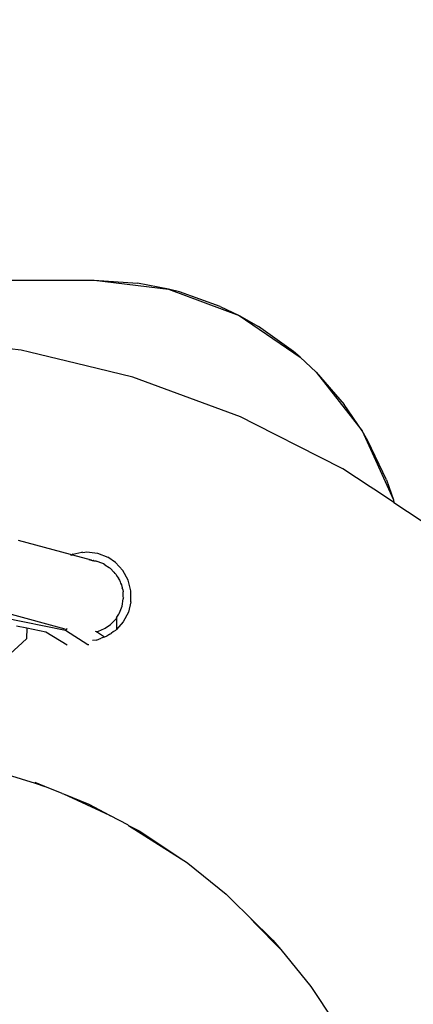
# Model space of a CAD drawing. Units: millimetres. Extents: x -224 to 1135, y 92 to 531.
# Drawn here: x 600 to 604, y 231 to 241 of the extents above; entities that cross this region are included whole.
import ezdxf

# ---------------------------------------------------------------- set-up
doc = ezdxf.new("R2010")
doc.units = ezdxf.units.MM
doc.header["$PDSIZE"] = -1
doc.layers.add('VP-DIM', color=7, linetype='Continuous')
doc.layers.add('VP-EQ', color=7, linetype='Continuous', true_color=0x8a3492)
doc.dimstyles.new('Strefa', dxfattribs={"dimtxt": 14, "dimasz": 20, "dimexe": 20, "dimexo": 50, "dimgap": 20, "dimtad": 0, "dimdec": 0, "dimzin": 0, "dimdsep": 46, "dimtxsty": 'Standard', "dimcen": 0.09, "dimadec": 0, "dimazin": 0, "dimtfac": 1, "dimtdec": 4, "dimtofl": 0, "dimtmove": 0, "dimatfit": 3, "dimfxl": 70, "dimfxlon": 1, "dimtolj": 1, "dimtzin": 0, "dimarcsym": 0})

# ---------------------------------------------------------------- blocks, each defined once
blk = doc.blocks.new('*D179')
at = {"layer": 'Defpoints', "color": 0}
for p in [(927.1804, 511.161), (187.1804, 303.161), (927.1804, 215.8686)]:
    blk.add_point(p, dxfattribs=at)
at = {"layer": 'VP-DIM', "color": 0, "lineweight": -2}
for p, q in [((187.1804, 441.161), (187.1804, 531.161)), ((927.1804, 441.161), (927.1804, 531.161)), ((207.1804, 511.161), (519.6804, 511.161)), ((907.1804, 511.161), (594.6804, 511.161))]:
    blk.add_line(p, q, dxfattribs=at)
at = {"layer": 'VP-DIM', "color": 0}
for points in [[(207.1804, 514.4943), (207.1804, 507.8276), (187.1804, 511.161)], [(907.1804, 507.8276), (907.1804, 514.4943), (927.1804, 511.161)]]:
    blk.add_solid(points, dxfattribs=at)
at = {"layer": 'VP-DIM', "color": 0, "insert": (557.1804, 511.161), "char_height": 14, "attachment_point": 5}
blk.add_mtext('\\A1;740', dxfattribs=at)
blk = doc.blocks.new('*D182')
at = {"layer": 'Defpoints', "color": 0}
for p in [(464.0409, 339.6579), (1029.1775, 339.6579), (463.4729, 91.5676)]:
    blk.add_point(p, dxfattribs=at)
at = {"layer": 'VP-DIM', "color": 0, "lineweight": -2}
for p, q in [((959.1775, 339.6579), (1049.1775, 339.6579)), ((1029.1775, 319.6579), (1029.1775, 253.1127)), ((1029.1775, 111.5676), (1029.1775, 178.1127)), ((959.1775, 91.5676), (1049.1775, 91.5676))]:
    blk.add_line(p, q, dxfattribs=at)
at = {"layer": 'VP-DIM', "color": 0}
for points in [[(1032.5109, 319.6579), (1025.8442, 319.6579), (1029.1775, 339.6579)], [(1025.8442, 111.5676), (1032.5109, 111.5676), (1029.1775, 91.5676)]]:
    blk.add_solid(points, dxfattribs=at)
at = {"layer": 'VP-DIM', "color": 0, "insert": (1029.1775, 215.6127), "char_height": 14, "attachment_point": 5, "rotation": 90}
blk.add_mtext('\\A1;250', dxfattribs=at)
blk = doc.blocks.new('st05202')
at = {"layer": 'VP-EQ', "color": 0}
for p, q in [((1497.3267, 21.636), (1497.3267, 16.7567)), ((1496.6575, 17.4544), (1496.7898, 18.5427)), ((1492.6915, 17.849), (1492.5275, 17.3226)), ((1493.9058, 17.4036), (1493.6333, 17.7015)), ((1494.1103, 17.6278), (1493.9868, 17.0312)), ((1494.1499, 17.587), (1494.0024, 17.0368)), ((1494.0298, 17.5002), (1494.0093, 17.4012)), ((1494.8469, 17.4838), (1494.7137, 16.9865)), ((1494.0093, 17.4012), (1493.9058, 17.4036)), ((1494.0093, 17.4012), (1493.9715, 17.2184)), ((1496.5077, 16.8332), (1496.6382, 17.3742)), ((1496.6382, 17.3742), (1496.6575, 17.4544)), ((1492.5275, 17.3226), (1492.4986, 17.2284)), ((1492.4986, 17.2284), (1492.5358, 17.32)), ((1492.4316, 17.0638), (1492.4986, 17.2284)), ((1493.9715, 17.2184), (1493.8479, 17.0173)), ((1492.4259, 17.0513), (1492.223, 16.6115)), ((1492.4259, 17.0513), (1492.3281, 16.8092)), ((1492.4316, 17.0638), (1492.4259, 17.0513)), ((1493.9868, 17.0312), (1493.85, 16.817)), ((1493.9989, 17.0201), (1493.9868, 17.0312)), ((1494.0037, 17.0157), (1494.0011, 17.0181)), ((1494.7082, 16.9663), (1494.6598, 16.7857)), ((1494.7041, 16.9769), (1494.7082, 16.9663)), ((1494.7049, 16.9796), (1494.708, 16.9728)), ((1494.7137, 16.9865), (1494.708, 16.9728)), ((1494.708, 16.9728), (1494.7096, 16.9691)), ((1494.7096, 16.9691), (1494.7082, 16.9663)), ((1494.7128, 16.962), (1494.7082, 16.9663)), ((1494.7128, 16.962), (1494.7096, 16.9691)), ((1494.7128, 16.962), (1494.7317, 16.8743)), ((1492.3281, 16.8092), (1492.223, 16.6115)), ((1493.85, 16.817), (1493.85, 16.8087)), ((1494.7341, 16.829), (1494.7213, 16.7254)), ((1494.7295, 16.8667), (1494.7317, 16.8743)), ((1494.7295, 16.8667), (1494.7341, 16.829)), ((1496.4005, 16.3886), (1496.5077, 16.8332)), ((1493.8943, 16.736), (1493.89, 16.7753)), ((1493.8943, 16.736), (1493.911, 16.6897)), ((1493.9218, 16.6596), (1493.9733, 16.7354)), ((1493.9733, 16.7354), (1493.9742, 16.7448)), ((1493.9733, 16.7354), (1493.9777, 16.7165)), ((1493.9777, 16.7165), (1494.0039, 16.6585)), ((1494.623, 16.6742), (1494.6472, 16.7384)), ((1494.6486, 16.7437), (1494.6472, 16.7384)), ((1494.65, 16.76), (1494.6486, 16.7437)), ((1494.6528, 16.7595), (1494.6486, 16.7437)), ((1494.6523, 16.7773), (1494.6513, 16.7633)), ((1494.6528, 16.7595), (1494.6513, 16.7633)), ((1494.6546, 16.7832), (1494.6523, 16.7773)), ((1494.6539, 16.7895), (1494.6584, 16.8061)), ((1494.6546, 16.7832), (1494.6539, 16.7895)), ((1494.6598, 16.7857), (1494.6546, 16.7832)), ((1494.7213, 16.7254), (1494.6835, 16.6278)), ((1497.3267, 16.7567), (1497.2419, 16.0479)), ((1497.3267, 16.7567), (1497.2984, 16.3453)), ((1493.9178, 16.6715), (1493.911, 16.6897)), ((1493.9218, 16.6596), (1493.9178, 16.6715)), ((1493.9303, 16.6363), (1493.9218, 16.6596)), ((1493.9499, 16.6075), (1493.9303, 16.6363)), ((1494.0039, 16.6585), (1494.006, 16.654)), ((1494.006, 16.654), (1494.042, 16.6034)), ((1494.6109, 16.6548), (1494.5868, 16.6159)), ((1494.6109, 16.6548), (1494.6199, 16.668)), ((1494.6199, 16.668), (1494.623, 16.6742)), ((1494.633, 16.5538), (1494.6835, 16.6278)), ((1492.1302, 16.4348), (1492.2189, 16.6025)), ((1492.223, 16.6115), (1492.2189, 16.6025)), ((1493.9499, 16.6075), (1493.9571, 16.5966)), ((1493.9747, 16.5718), (1493.9571, 16.5966)), ((1493.9747, 16.5718), (1493.989, 16.5494)), ((1493.989, 16.5494), (1493.9937, 16.5452)), ((1494.1049, 16.5455), (1493.9937, 16.5452)), ((1494.067, 16.4797), (1493.9937, 16.5452)), ((1494.042, 16.6034), (1494.046, 16.5982)), ((1494.0497, 16.5943), (1494.046, 16.5982)), ((1494.0497, 16.5943), (1494.0914, 16.5552)), ((1494.0914, 16.5552), (1494.096, 16.5513)), ((1494.1049, 16.5455), (1494.096, 16.5513)), ((1494.1118, 16.5429), (1494.1049, 16.5455)), ((1494.1118, 16.5429), (1494.1088, 16.543)), ((1494.1231, 16.5427), (1494.1118, 16.5429)), ((1494.1118, 16.5429), (1494.1402, 16.5224)), ((1494.4849, 16.5289), (1494.4644, 16.5169)), ((1494.5035, 16.5398), (1494.4841, 16.5259)), ((1494.5185, 16.5485), (1494.5035, 16.5398)), ((1494.5274, 16.5569), (1494.5185, 16.5485)), ((1494.5274, 16.5569), (1494.5399, 16.5658)), ((1494.5409, 16.5696), (1494.5399, 16.5658)), ((1494.5759, 16.6025), (1494.5409, 16.5696)), ((1494.5563, 16.4832), (1494.633, 16.5538)), ((1494.5759, 16.6025), (1494.5803, 16.609)), ((1494.5803, 16.609), (1494.5868, 16.6159)), ((1492.1302, 16.4348), (1492.1266, 16.4291)), ((1494.1594, 16.4313), (1494.067, 16.4797)), ((1494.1402, 16.5224), (1494.1543, 16.5151)), ((1494.1543, 16.5151), (1494.2185, 16.4909)), ((1494.2185, 16.4909), (1494.2862, 16.4797)), ((1494.2918, 16.4799), (1494.2862, 16.4797)), ((1494.2965, 16.4792), (1494.2918, 16.4799)), ((1494.2965, 16.4792), (1494.3091, 16.4805)), ((1494.3091, 16.4805), (1494.3548, 16.482)), ((1494.3751, 16.4853), (1494.3548, 16.482)), ((1494.3751, 16.4853), (1494.3935, 16.491)), ((1494.4216, 16.4976), (1494.3935, 16.491)), ((1494.4374, 16.5047), (1494.4216, 16.4976)), ((1494.4504, 16.5088), (1494.4374, 16.5047)), ((1494.4644, 16.5169), (1494.4504, 16.5088)), ((1494.464, 16.4332), (1494.5563, 16.4832)), ((1494.4644, 16.5169), (1494.4841, 16.5259)), ((1492.1266, 16.4291), (1491.8068, 15.9258)), ((1492.1266, 16.4291), (1492.0705, 16.3218)), ((1494.2577, 16.4072), (1494.1594, 16.4313)), ((1494.2577, 16.4072), (1494.2681, 16.407)), ((1494.2681, 16.407), (1494.3627, 16.4073)), ((1494.3627, 16.4073), (1494.464, 16.4332)), ((1496.0222, 15.3596), (1496.4005, 16.3886)), ((1497.2419, 16.0479), (1497.2984, 16.3453)), ((1492.0705, 16.3218), (1491.8068, 15.9258)), ((1497.2419, 16.0479), (1496.9883, 15.3723)), ((1497.2139, 15.9413), (1497.2419, 16.0479)), ((1491.7753, 15.8763), (1491.7655, 15.8624)), ((1491.8068, 15.9258), (1491.7753, 15.8763)), ((1497.0747, 15.5529), (1497.2139, 15.9413)), ((1491.7655, 15.8624), (1491.4701, 15.4967)), ((1491.4131, 15.4382), (1491.4701, 15.4967)), ((1497.0747, 15.5529), (1496.9883, 15.3723)), ((1491.4131, 15.4382), (1491.2486, 15.2706)), ((1495.9496, 15.216), (1496.0222, 15.3596)), ((1496.9883, 15.3723), (1496.5908, 14.789)), ((1496.9883, 15.3723), (1496.8838, 15.1879)), ((1490.9411, 14.9755), (1491.1936, 15.2229)), ((1491.0319, 15.0498), (1491.2486, 15.2706)), ((1491.1936, 15.2229), (1491.2486, 15.2706)), ((1495.639, 14.6016), (1495.9496, 15.216)), ((1496.6444, 14.8522), (1496.8838, 15.1879)), ((1491.0319, 15.0498), (1490.9411, 14.9755)), ((1490.9411, 14.9755), (1490.5888, 14.687)), ((1496.5908, 14.789), (1496.6444, 14.8522)), ((1496.5908, 14.789), (1496.4502, 14.6382)), ((1490.5888, 14.687), (1490.251, 14.4633)), ((1495.5276, 14.3812), (1495.639, 14.6016)), ((1496.4502, 14.6382), (1495.8893, 14.1975)), ((1496.4502, 14.6382), (1496.1402, 14.368)), ((1495.3568, 14.1225), (1495.5276, 14.3812)), ((1495.8893, 14.1975), (1496.1402, 14.368)), ((1495.8893, 14.1975), (1495.2328, 13.8995)), ((1495.7951, 14.1424), (1495.8893, 14.1975)), ((1495.31, 14.0516), (1495.3568, 14.1225)), ((1495.4221, 13.9662), (1495.7951, 14.1424)), ((1495.2062, 13.8945), (1495.31, 14.0516)), ((1495.2328, 13.8995), (1495.2062, 13.8945)), ((1495.4221, 13.9662), (1495.2328, 13.8995)), ((1495.2062, 13.8945), (1494.9234, 13.4664))]:
    blk.add_line(p, q, dxfattribs=at)
blk = doc.blocks.new('ST0520 2D')
at = {"layer": 'VP-EQ', "color": 0, "rotation": 90.00000000000001}
blk.add_blockref('st05202', (1533.3242, -1416.3289), dxfattribs=at)

msp = doc.modelspace()

# ---------------------------------------------------------------- block references
at = {"layer": 'VP-EQ', "color": 0}
msp.add_blockref('ST0520 2D', (-915.6461, 157.1631), dxfattribs=at)

# ---------------------------------------------------------------- dimensions: what is measured, and where the dimension line sits
at = {"layer": 'VP-DIM', "color": 0}
dim = msp.add_linear_dim(base=(927.1804, 511.161), p1=(187.1804, 303.161), p2=(927.1804, 215.8686), dimstyle='Strefa', dxfattribs=at)
dim.commit()
dim.dimension.update_dxf_attribs({"geometry": '*D179', "text_midpoint": (557.1804, 511.161)})
dim = msp.add_linear_dim(base=(1029.1775, 339.6579), p1=(463.4729, 91.5676), p2=(464.0409, 339.6579), angle=90, text='250', dimstyle='Strefa', dxfattribs=at)
dim.commit()
dim.dimension.update_dxf_attribs({"geometry": '*D182', "text_midpoint": (1029.1775, 215.6127)})

doc.saveas('drawing.dxf')
